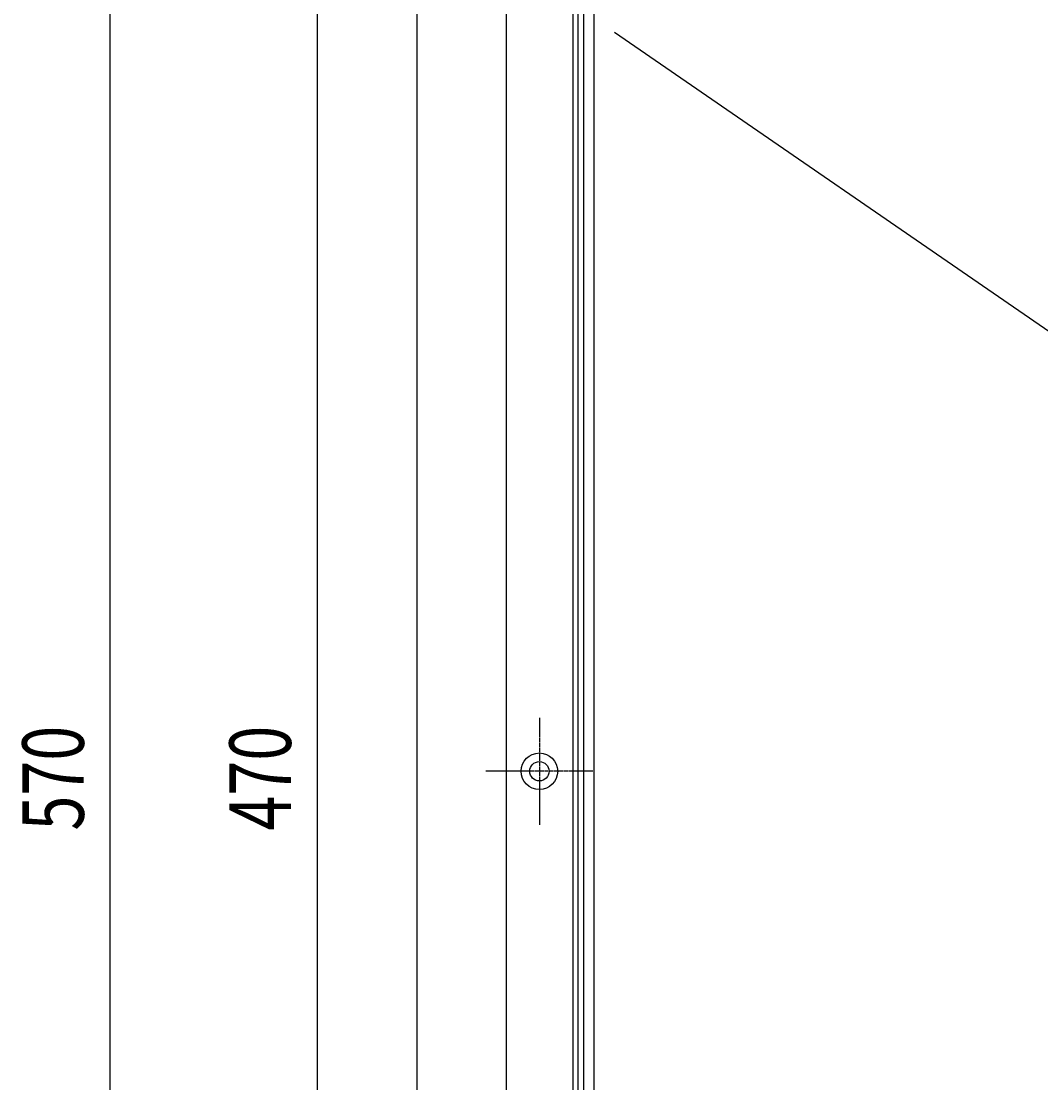
# Model space of a CAD drawing. Extents: x 114 to 928, y 64 to 1135.
# Drawn here: x 114 to 404, y 429 to 731 of the extents above; entities that cross this region are included whole.
import ezdxf

# ---------------------------------------------------------------- set-up
doc = ezdxf.new("R2010")
doc.units = 0
doc.header["$LTSCALE"] = 4
doc.linetypes.add('CENTER', pattern=[50.8, 31.75, -6.35, 6.35, -6.35])
doc.linetypes.add('CHAIN', pattern=[0.3543, 0.2362, -0.0295, 0.0591, -0.0295])
doc.layers.get('DEFPOINTS').update_dxf_attribs({"linetype": 'CONTINUOUS'})
for name, color, linetype in [('AM_0', 7, 'CONTINUOUS'), ('AM_5', 3, 'CONTINUOUS'), ('AM_7', 1, 'CENTER')]:
    doc.layers.add(name, color=color, linetype=linetype)
doc.styles.get("Standard").update_dxf_attribs({"font": 'simplex.shx', "width": 0.75})
doc.dimstyles.get("Standard").update_dxf_attribs({"dimtxt": 0.18, "dimasz": 0.18, "dimexe": 0.18, "dimexo": 0.0625, "dimgap": 0.09, "dimtad": 0, "dimtih": 1, "dimtoh": 1, "dimzin": 0, "dimcen": 0.09, "dimazin": 3, "dimtfac": 1, "dimtofl": 0, "dimtmove": 0, "dimatfit": 3})

# ---------------------------------------------------------------- blocks, each defined once
blk = doc.blocks.new('*U87')
at = {"layer": 'AM_5', "color": 3, "width": 0.75}
blk.add_text('570', height=17.5, rotation=90, dxfattribs=at).set_placement((132.23, 501.14))
blk = doc.blocks.new('*D80')
at = {"layer": 'AM_5'}
for p, q in [((245.25, 803.01), (134.73, 803.01)), ((139.73, 250.51), (139.73, 785.51)), ((245.25, 233.01), (134.73, 233.01))]:
    blk.add_line(p, q, dxfattribs=at)
for points in [[(136.82, 785.51), (142.65, 785.51), (139.73, 803.01)], [(136.82, 250.51), (142.65, 250.51), (139.73, 233.01)]]:
    blk.add_solid(points, dxfattribs=at)
at = {"layer": 'DEFPOINTS', "color": 0}
for p in [(139.73, 803.01), (245.25, 803.01, -599.54), (245.25, 233.01, -1099.04)]:
    blk.add_point(p, dxfattribs=at)
at = {"layer": 'AM_7'}
blk.add_blockref('*U87', (0, 0), dxfattribs=at)
blk = doc.blocks.new('*U86')
at = {"layer": 'AM_5', "color": 3, "width": 0.75}
blk.add_text('470', height=17.5, rotation=90, dxfattribs=at).set_placement((191.15, 501.14))
blk = doc.blocks.new('*D79')
at = {"layer": 'AM_5'}
for p, q in [((277.35, 752.93), (193.65, 752.93)), ((198.65, 735.43), (198.65, 300.59)), ((277.35, 283.09), (193.65, 283.09))]:
    blk.add_line(p, q, dxfattribs=at)
for points in [[(195.73, 735.43), (201.56, 735.43), (198.65, 752.93)], [(195.73, 300.59), (201.56, 300.59), (198.65, 283.09)]]:
    blk.add_solid(points, dxfattribs=at)
at = {"layer": 'DEFPOINTS', "color": 0}
for p in [(277.35, 752.93, -599.54), (198.65, 283.09), (277.35, 283.09, -1099.04)]:
    blk.add_point(p, dxfattribs=at)
at = {"layer": 'AM_7'}
blk.add_blockref('*U86', (0, 0), dxfattribs=at)

msp = doc.modelspace()

# ---------------------------------------------------------------- linework, layer by layer
at = {"layer": 'AM_0'}
for p, q in [((226.97, 788.01, -599.54), (226.97, 248.01, -1099.04)), ((252.35, 777.93, -599.54), (252.35, 258.09, -1099.04)), ((271.35, 758.43, -599.54), (271.35, 277.59, -1099.04)), ((272.85, 279.08, -1099.04), (272.85, 756.94, -599.54)), ((274.35, 755.93, -599.54), (274.35, 280.09, -1099.04)), ((277.35, 752.93, -599.54), (277.35, 283.09, -1099.04)), ((283.17, 728.23, 313.3), (450.22, 613.29, 213.68))]:
    msp.add_line(p, q, dxfattribs=at)
for radius in [5.2, 2.75]:
    msp.add_circle((261.85, 518.01, -849.29), radius, dxfattribs=at)
at = {"layer": 'AM_7', "linetype": 'CHAIN'}
for p, q in [((261.85, 533.21, -849.29), (261.85, 502.81, -849.29)), ((277.05, 518.01, -849.29), (246.65, 518.01, -849.29))]:
    msp.add_line(p, q, dxfattribs=at)

# ---------------------------------------------------------------- dimensions: what is measured, and where the dimension line sits
at = {"layer": 'AM_5'}
for base, p1, p2, picture, middle in [((139.73, 803.01), (245.25, 233.01, -1099.04), (245.25, 803.01, -599.54), '*D80', (123.48, 518.01)), ((198.65, 283.09), (277.35, 752.93, -599.54), (277.35, 283.09, -1099.04), '*D79', (182.4, 518.01))]:
    dim = msp.add_linear_dim(base=base, p1=p1, p2=p2, angle=90, dimstyle='Standard', override={"dimdec": 0, "dimtp": 0, "dimtm": 0, "dimtfac": 1}, dxfattribs=at)
    dim.commit()
    dim.dimension.update_dxf_attribs({"geometry": picture, "text_midpoint": middle})

doc.saveas('drawing.dxf')
